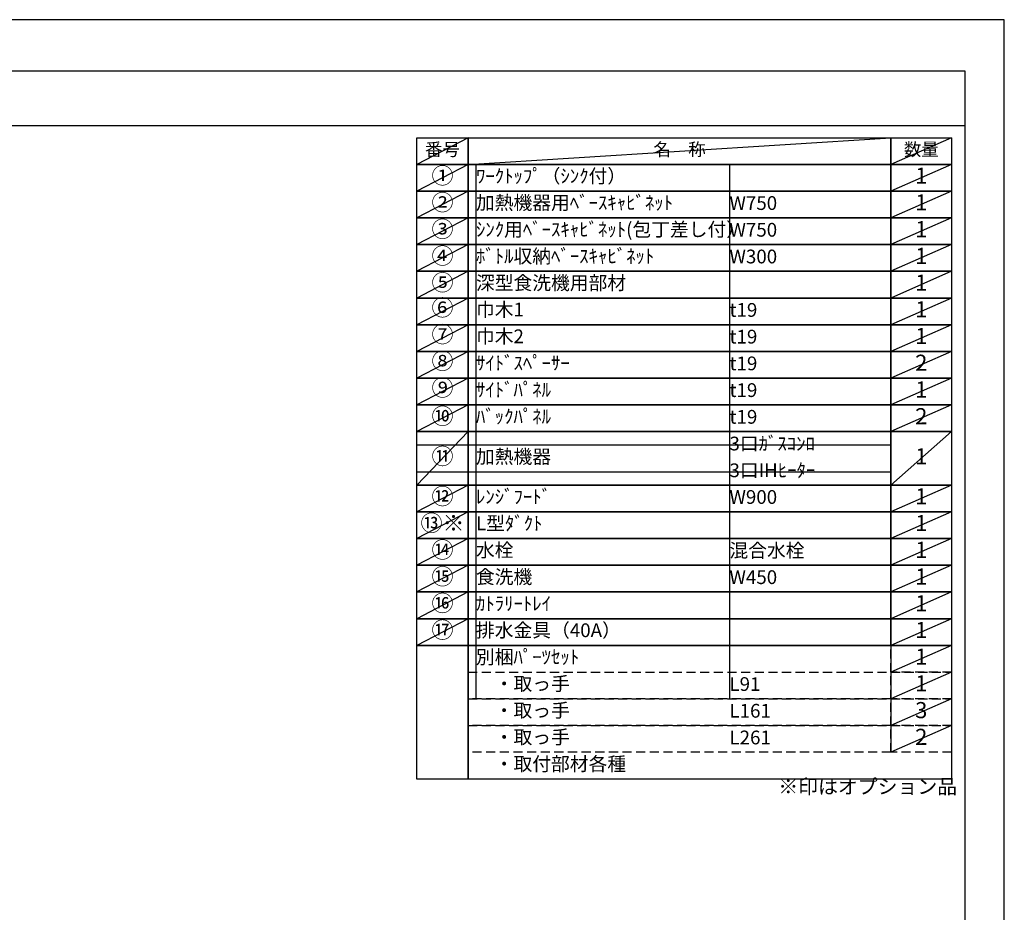
# Model space of a CAD drawing. Extents: x 0 to 26473, y -22065 to -13195.
# Drawn here: x 8416 to 12474, y -16900 to -13220 of the extents above; entities that cross this region are included whole.
import ezdxf

# ---------------------------------------------------------------- set-up
doc = ezdxf.new("R2010")
doc.units = 0
doc.header["$LTSCALE"] = 50
doc.header["$MEASUREMENT"] = 0
doc.linetypes.add('DASHED', pattern=[0.75, 0.5, -0.25])
doc.layers.get('DEFPOINTS').update_dxf_attribs({"color": 146, "linetype": 'CONTINUOUS'})
doc.layers.add('160-文字', color=254, linetype='CONTINUOUS')
doc.layers.add('190-図面外枠', color=5, linetype='CONTINUOUS')
doc.styles.add('KH001', font='txt')

# ---------------------------------------------------------------- blocks, each defined once
blk = doc.blocks.new('A$C5D946DDC')
at = {"layer": '190-図面外枠'}
for p, q in [((271, 14349.3), (20519, 14349.3)), ((20519, 14349.3), (20519, 350.7))]:
    blk.add_line(p, q, dxfattribs=at)
at = {"layer": 'DEFPOINTS'}
blk.add_lwpolyline([(0, 0), (20790, 0), (20790, 14700), (0, 14700)], close=True, dxfattribs=at)

msp = doc.modelspace()

# ---------------------------------------------------------------- linework, layer by layer
at = {"layer": '160-文字', "color": 6}
msp.add_line((12006.76, -15799.48), (12006.76, -16240.12), dxfattribs=at)
for points in [[(10052.71, -13706.44), (10263.89, -13706.44), (10263.89, -13816.6), (10052.71, -13816.6)], [(10263.89, -13706.44), (12006.76, -13706.44), (12006.76, -13816.6), (10263.89, -13816.6)], [(12006.76, -13706.44), (12256.76, -13706.44), (12256.76, -13816.6), (12006.76, -13816.6)], [(10052.71, -13816.6), (10263.89, -13816.6), (10263.89, -13926.76), (10052.71, -13926.76)], [(10263.89, -13816.6), (12006.76, -13816.6), (12006.76, -13926.76), (10263.89, -13926.76)], [(12006.76, -13816.6), (12256.76, -13816.6), (12256.76, -13926.76), (12006.76, -13926.76)], [(10052.71, -13926.76), (10263.89, -13926.76), (10263.89, -14036.92), (10052.71, -14036.92)], [(10263.89, -13926.76), (12006.76, -13926.76), (12006.76, -14036.92), (10263.89, -14036.92)], [(12006.76, -13926.76), (12256.76, -13926.76), (12256.76, -14036.92), (12006.76, -14036.92)], [(10052.71, -14036.92), (10263.89, -14036.92), (10263.89, -14147.08), (10052.71, -14147.08)], [(10263.89, -14036.92), (12006.76, -14036.92), (12006.76, -14147.08), (10263.89, -14147.08)], [(12006.76, -14036.92), (12256.76, -14036.92), (12256.76, -14147.08), (12006.76, -14147.08)], [(10052.71, -14147.08), (10263.89, -14147.08), (10263.89, -14257.24), (10052.71, -14257.24)], [(10263.89, -14147.08), (12006.76, -14147.08), (12006.76, -14257.24), (10263.89, -14257.24)], [(12006.76, -14147.08), (12256.76, -14147.08), (12256.76, -14257.24), (12006.76, -14257.24)], [(10052.71, -14257.24), (10263.89, -14257.24), (10263.89, -14367.4), (10052.71, -14367.4)], [(10263.89, -14257.24), (12006.76, -14257.24), (12006.76, -14367.4), (10263.89, -14367.4)], [(12006.76, -14257.24), (12256.76, -14257.24), (12256.76, -14367.4), (12006.76, -14367.4)], [(10052.71, -14367.4), (10263.89, -14367.4), (10263.89, -14477.56), (10052.71, -14477.56)], [(10263.89, -14367.4), (12006.76, -14367.4), (12006.76, -14477.56), (10263.89, -14477.56)], [(12006.76, -14367.4), (12256.76, -14367.4), (12256.76, -14477.56), (12006.76, -14477.56)], [(10052.71, -14477.56), (10263.89, -14477.56), (10263.89, -14587.72), (10052.71, -14587.72)], [(10263.89, -14477.56), (12006.76, -14477.56), (12006.76, -14587.72), (10263.89, -14587.72)], [(12006.76, -14477.56), (12256.76, -14477.56), (12256.76, -14587.72), (12006.76, -14587.72)], [(10052.71, -14587.72), (10263.89, -14587.72), (10263.89, -14697.88), (10052.71, -14697.88)], [(10263.89, -14587.72), (12006.76, -14587.72), (12006.76, -14697.88), (10263.89, -14697.88)], [(12006.76, -14587.72), (12256.76, -14587.72), (12256.76, -14697.88), (12006.76, -14697.88)], [(10052.71, -14697.88), (10263.89, -14697.88), (10263.89, -14808.04), (10052.71, -14808.04)], [(10263.89, -14697.88), (12006.76, -14697.88), (12006.76, -14808.04), (10263.89, -14808.04)], [(12006.76, -14697.88), (12256.76, -14697.88), (12256.76, -14808.04), (12006.76, -14808.04)], [(10052.71, -14808.04), (10263.89, -14808.04), (10263.89, -14918.2), (10052.71, -14918.2)], [(10263.89, -14808.04), (12006.76, -14808.04), (12006.76, -14918.2), (10263.89, -14918.2)], [(12006.76, -14808.04), (12256.76, -14808.04), (12256.76, -14918.2), (12006.76, -14918.2)], [(10052.71, -14918.2), (10263.89, -14918.2), (10263.89, -15138.52), (10052.71, -15138.52)], [(10263.89, -14918.2), (12006.76, -14918.2), (12006.76, -15138.52), (10263.89, -15138.52)], [(12006.76, -14918.2), (12256.76, -14918.2), (12256.76, -15138.52), (12006.76, -15138.52)], [(10052.71, -15138.52), (10263.89, -15138.52), (10263.89, -15248.68), (10052.71, -15248.68)], [(10263.89, -15138.52), (12006.76, -15138.52), (12006.76, -15248.68), (10263.89, -15248.68)], [(12006.76, -15138.52), (12256.76, -15138.52), (12256.76, -15248.68), (12006.76, -15248.68)], [(10052.71, -15248.68), (10263.89, -15248.68), (10263.89, -15358.84), (10052.71, -15358.84)], [(10263.89, -15248.68), (12006.76, -15248.68), (12006.76, -15358.84), (10263.89, -15358.84)], [(12006.76, -15248.68), (12256.76, -15248.68), (12256.76, -15358.84), (12006.76, -15358.84)], [(10052.71, -15358.84), (10263.89, -15358.84), (10263.89, -15469), (10052.71, -15469)], [(10263.89, -15358.84), (12006.76, -15358.84), (12006.76, -15469), (10263.89, -15469)], [(12006.76, -15358.84), (12256.76, -15358.84), (12256.76, -15469), (12006.76, -15469)], [(10052.71, -15469), (10263.89, -15469), (10263.89, -15579.16), (10052.71, -15579.16)], [(10263.89, -15469), (12006.76, -15469), (12006.76, -15579.16), (10263.89, -15579.16)], [(12006.76, -15469), (12256.76, -15469), (12256.76, -15579.16), (12006.76, -15579.16)], [(10052.71, -15579.16), (10263.89, -15579.16), (10263.89, -15689.32), (10052.71, -15689.32)], [(10263.89, -15579.16), (12006.76, -15579.16), (12006.76, -15689.32), (10263.89, -15689.32)], [(12006.76, -15579.16), (12256.76, -15579.16), (12256.76, -15689.32), (12006.76, -15689.32)], [(10052.71, -15689.32), (10263.89, -15689.32), (10263.89, -15799.48), (10052.71, -15799.48)], [(10263.89, -15689.32), (12006.76, -15689.32), (12006.76, -15799.48), (10263.89, -15799.48)], [(12006.76, -15689.32), (12256.76, -15689.32), (12256.76, -15799.48), (12006.76, -15799.48)], [(10052.71, -15799.48), (10263.89, -15799.48), (10263.89, -16350.28), (10052.71, -16350.28)], [(10263.89, -15799.48), (12256.76, -15799.48), (12256.76, -16350.28), (10263.89, -16350.28)]]:
    msp.add_lwpolyline(points, close=True, dxfattribs=at)
at = {"layer": '160-文字', "linetype": 'DASHED', "ltscale": 1.5}
for points in [[(12006.76, -15799.48), (12256.76, -15799.48), (12256.76, -15909.64), (12006.76, -15909.64)], [(10263.89, -15909.64), (12006.76, -15909.64), (12006.76, -16019.8), (10263.89, -16019.8)], [(12006.76, -15909.64), (12256.76, -15909.64), (12256.76, -16019.8), (12006.76, -16019.8)], [(10263.89, -16019.8), (12006.76, -16019.8), (12006.76, -16129.96), (10263.89, -16129.96)], [(12006.76, -16019.8), (12256.76, -16019.8), (12256.76, -16129.96), (12006.76, -16129.96)], [(10263.89, -16129.96), (12006.76, -16129.96), (12006.76, -16240.12), (10263.89, -16240.12)], [(12006.76, -16129.96), (12256.76, -16129.96), (12256.76, -16240.12), (12006.76, -16240.12)]]:
    msp.add_lwpolyline(points, close=True, dxfattribs=at)
at = {"layer": '190-図面外枠'}
msp.add_lwpolyline([(162.58, -13656.44), (12311.4, -13656.44)], dxfattribs=at)
at = {"layer": 'DEFPOINTS'}
for p, q in [((10263.89, -13706.44), (10052.71, -13816.6)), ((10263.89, -13816.6), (12006.76, -13706.44)), ((12256.76, -13706.44), (12006.76, -13816.6)), ((10052.71, -13816.6), (12006.76, -13816.6)), ((10263.89, -13816.6), (10052.71, -13926.76)), ((10296.29, -13816.6), (10296.29, -16019.8)), ((11341.01, -13816.6), (11341.01, -16019.8)), ((12256.76, -13816.6), (12006.76, -13926.76)), ((10263.89, -13926.76), (10052.71, -14036.92)), ((12256.76, -13926.76), (12006.76, -14036.92)), ((10263.89, -14036.92), (10052.71, -14147.08)), ((12256.76, -14036.92), (12006.76, -14147.08)), ((10263.89, -14147.08), (10052.71, -14257.24)), ((12256.76, -14147.08), (12006.76, -14257.24)), ((10263.89, -14257.24), (10052.71, -14367.4)), ((12256.76, -14257.24), (12006.76, -14367.4)), ((10263.89, -14367.4), (10052.71, -14477.56)), ((12256.76, -14367.4), (12006.76, -14477.56)), ((10263.89, -14477.56), (10052.71, -14587.72)), ((12256.76, -14477.56), (12006.76, -14587.72)), ((10263.89, -14587.72), (10052.71, -14697.88)), ((12256.76, -14587.72), (12006.76, -14697.88)), ((10263.89, -14697.88), (10052.71, -14808.04)), ((12256.76, -14697.88), (12006.76, -14808.04)), ((10263.89, -14808.04), (10052.71, -14918.2)), ((12256.76, -14808.04), (12006.76, -14918.2)), ((10263.89, -14918.2), (10052.71, -15138.52)), ((12256.76, -14918.2), (12006.76, -15138.52)), ((10052.71, -14973.28), (12006.76, -14973.28)), ((10052.71, -15083.44), (12006.76, -15083.44)), ((10263.89, -15138.52), (10052.71, -15248.68)), ((12256.76, -15138.52), (12006.76, -15248.68)), ((10263.89, -15248.68), (10052.71, -15358.84)), ((12256.76, -15248.68), (12006.76, -15358.84)), ((10263.89, -15358.84), (10052.71, -15469)), ((12256.76, -15358.84), (12006.76, -15469)), ((10263.89, -15469), (10052.71, -15579.16)), ((12256.76, -15469), (12006.76, -15579.16)), ((10263.89, -15579.16), (10052.71, -15689.32)), ((12256.76, -15579.16), (12006.76, -15689.32)), ((10263.89, -15689.32), (10052.71, -15799.48)), ((12256.76, -15689.32), (12006.76, -15799.48)), ((12256.76, -15799.48), (12006.76, -15909.64)), ((12256.76, -15909.64), (12006.76, -16019.8)), ((12256.76, -16019.8), (12006.76, -16129.96)), ((12256.76, -16129.96), (12006.76, -16240.12))]:
    msp.add_line(p, q, dxfattribs=at)

# ---------------------------------------------------------------- block references
at = {"layer": '190-図面外枠', "xscale": 0.599999999976717, "yscale": 0.599999999976717, "zscale": 0.599999999976717}
msp.add_blockref('A$C5D946DDC', (0, -22040), dxfattribs=at)

# ---------------------------------------------------------------- texts
at = {"layer": '160-文字', "style": 'KH001'}
for s, insert, char_height, attachment_point in [('番号', (10158.3, -13761.52), 52.65, 5), ('名\u3000称', (11135.32, -13761.52), 52.65, 5), ('数量', (12131.76, -13761.52), 52.65, 5), ('①', (10158.3, -13871.68), 66.42, 5), ('ﾜｰｸﾄｯﾌﾟ（ｼﾝｸ付）', (10296.29, -13871.68), 56.7, 4), ('1', (12131.76, -13871.68), 66.42, 5), ('②', (10158.3, -13981.84), 66.42, 5), ('加熱機器用ﾍﾞｰｽｷｬﾋﾞﾈｯﾄ', (10296.29, -13981.84), 56.7, 4), ('W750', (11341.01, -13983.28), 56.7, 4), ('1', (12131.76, -13981.84), 66.42, 5), ('③', (10158.3, -14092), 66.42, 5), ('ｼﾝｸ用ﾍﾞｰｽｷｬﾋﾞﾈｯﾄ(包丁差し付）', (10296.29, -14092), 56.7, 4), ('W750', (11341.01, -14093.44), 56.7, 4), ('1', (12131.76, -14092), 66.42, 5), ('④', (10158.3, -14202.16), 66.42, 5), ('ﾎﾞﾄﾙ収納ﾍﾞｰｽｷｬﾋﾞﾈｯﾄ', (10296.29, -14202.16), 56.7, 4), ('1', (12131.76, -14202.16), 66.42, 5), ('W300', (11341.01, -14203.6), 56.7, 4), ('⑤', (10158.3, -14312.32), 66.42, 5), ('深型食洗機用部材', (10296.29, -14312.32), 56.7, 4), ('1', (12131.76, -14312.32), 66.42, 5), ('⑥', (10158.3, -14415.7), 66.42, 5), ('巾木1', (10296.29, -14422.48), 56.7, 4), ('t19', (11341.01, -14423.92), 56.7, 4), ('1', (12131.76, -14422.48), 66.42, 5), ('⑦', (10158.3, -14525.86), 66.42, 5), ('巾木2', (10296.29, -14532.64), 56.7, 4), ('t19', (11341.01, -14534.08), 56.7, 4), ('1', (12131.76, -14532.64), 66.42, 5), ('⑧', (10158.3, -14636.02), 66.42, 5), ('ｻｲﾄﾞｽﾍﾟｰｻｰ', (10296.29, -14642.8), 56.7, 4), ('t19', (11341.01, -14644.24), 56.7, 4), ('2', (12131.76, -14642.8), 66.42, 5), ('⑨', (10158.3, -14746.18), 66.42, 5), ('ｻｲﾄﾞﾊﾟﾈﾙ', (10296.29, -14752.96), 56.7, 4), ('t19', (11341.01, -14754.4), 56.7, 4), ('1', (12131.76, -14752.96), 66.42, 5), ('⑩', (10158.3, -14863.03), 66.42, 5), ('ﾊﾞｯｸﾊﾟﾈﾙ', (10296.29, -14863.12), 56.7, 4), ('t19', (11341.01, -14864.56), 56.7, 4), ('2', (12131.76, -14863.12), 66.42, 5), ('3口ｶﾞｽｺﾝﾛ', (11341.01, -14974.72), 56.7, 4), ('⑪', (10158.3, -15028.36), 66.42, 5), ('加熱機器', (10296.29, -15028.36), 56.7, 4), ('1', (12131.76, -15028.36), 66.42, 5), ('3口IHﾋｰﾀｰ', (11341.01, -15084.88), 56.7, 4), ('⑫', (10158.3, -15193.6), 66.42, 5), ('ﾚﾝｼﾞﾌｰﾄﾞ', (10296.29, -15193.6), 56.7, 4), ('W900', (11341.01, -15195.04), 56.7, 4), ('1', (12131.76, -15193.6), 66.42, 5), ('{⑬※}', (10158.3, -15303.76), 66.42, 5), ('{L型ﾀﾞｸﾄ}', (10296.29, -15303.76), 56.7, 4), ('1', (12131.76, -15303.76), 66.42, 5), ('⑭', (10158.3, -15413.92), 66.42, 5), ('水栓', (10296.29, -15413.92), 56.7, 4), ('混合水栓', (11341.01, -15415.36), 56.7, 4), ('1', (12131.76, -15413.92), 66.42, 5), ('⑮', (10158.3, -15524.08), 66.42, 5), ('食洗機', (10296.29, -15524.08), 56.7, 4), ('W450', (11341.01, -15525.52), 56.7, 4), ('1', (12131.76, -15524.08), 66.42, 5), ('⑯', (10158.3, -15634.24), 66.42, 5), ('ｶﾄﾗﾘｰﾄﾚｲ', (10296.29, -15634.24), 56.7, 4), ('1', (12131.76, -15634.24), 66.42, 5), ('⑰', (10158.3, -15744.4), 66.42, 5), ('排水金具（40A）', (10296.29, -15744.4), 56.7, 4), ('1', (12131.76, -15744.4), 66.42, 5), ('別梱ﾊﾟｰﾂｾｯﾄ', (10296.29, -15854.56), 56.7, 4), ('1', (12131.76, -15854.56), 66.42, 5), ('\u3000・取っ手', (10296.29, -15964.72), 56.7, 4), ('L91', (11341.01, -15966.16), 56.7, 4), ('1', (12131.76, -15964.72), 66.42, 5), ('\u3000・取っ手', (10296.29, -16074.88), 56.7, 4), ('L161', (11341.01, -16076.32), 56.7, 4), ('3', (12131.76, -16074.88), 66.42, 5), ('\u3000・取っ手', (10296.29, -16185.04), 56.7, 4), ('L261', (11341.01, -16186.48), 56.7, 4), ('2', (12131.76, -16185.04), 66.42, 5), ('\u3000・取付部材各種', (10296.29, -16295.2), 56.7, 4), ('※印はオプション品', (11542.53, -16430.1), 60, 7)]:
    msp.add_mtext(s, dxfattribs=dict(at, insert=insert, char_height=char_height, attachment_point=attachment_point))

doc.saveas('drawing.dxf')
